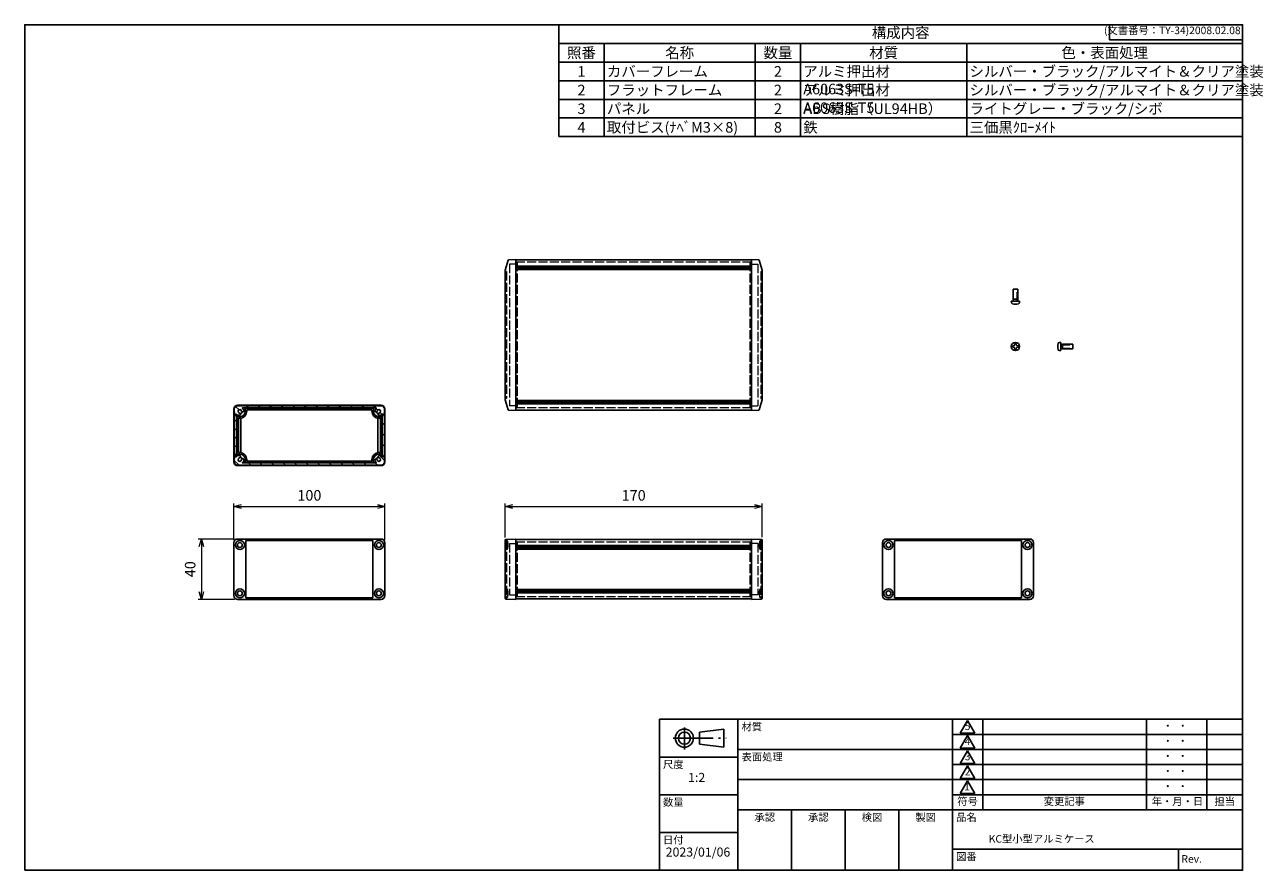
# Model space of a CAD drawing. Units: millimetres. Extents: x 0 to 820, y 0 to 560.
import ezdxf
from ezdxf.enums import TextEntityAlignment as Align

# ---------------------------------------------------------------- set-up
doc = ezdxf.new("R2010")
doc.units = ezdxf.units.MM
doc.header["$LTSCALE"] = 2
doc.linetypes.add('AM_ISO02W050x2', pattern=[3.75, 3, -0.75])
doc.linetypes.add('gen7a', pattern=[6.875, 4.75, -0.875, 0.375, -0.875])
doc.layers.add('7A', color=4, linetype='gen7a')
doc.layers.add('RAHM2', color=1, linetype='Continuous')
for name, color, linetype, lineweight in [('AM_5', 3, 'Continuous', 13), ('AM_8', 1, 'Continuous', 13), ('ｶﾊﾞｰﾌﾚｰﾑ', 7, 'Continuous', 25), ('ｶﾊﾞｰﾌﾚｰﾑ0', 7, 'AM_ISO02W050x2', 13), ('ﾊﾟﾈﾙ', 5, 'Continuous', 25), ('ﾊﾟﾈﾙ0', 5, 'AM_ISO02W050x2', 13), ('ﾊﾟﾈﾙﾌﾚｰﾑ', 2, 'Continuous', 25), ('ﾊﾟﾈﾙﾌﾚｰﾑ0', 2, 'AM_ISO02W050x2', 13), ('ﾋﾞｽ', 8, 'Continuous', 25), ('ﾋﾞｽ0', 8, 'AM_ISO02W050x2', 13)]:
    doc.layers.add(name, color=color, linetype=linetype, lineweight=lineweight)
doc.styles.add('ACISOTS', font='isocp.shx', dxfattribs={"height": 1, "bigfont": 'extfont.shx'})
doc.styles.get("Standard").update_dxf_attribs({"font": 'ISOCP.SHX', "bigfont": 'bigfont.shx'})
doc.dimstyles.new('AM_ISO$0', dxfattribs={"dimtxt": 3.5, "dimasz": 2.5, "dimexe": 1, "dimexo": 1, "dimgap": 1.5, "dimtad": 1, "dimdsep": 46, "dimtxsty": 'Standard', "dimblk": 'OPEN30', "dimcen": 0, "dimclrd": 256, "dimclre": 256, "dimclrt": 2, "dimadec": 0, "dimazin": 2, "dimtp": 0.1, "dimtm": 0.1, "dimtfac": 0.71, "dimtmove": 0, "dimatfit": 3, "dimldrblk": 'OPEN30', "dimfxl": 1, "dimlwd": -1, "dimlwe": -1, "dimarcsym": 0})

# ---------------------------------------------------------------- blocks, each defined once
blk = doc.blocks.new('TK-A3')
for p, q in [((359, 280), (359, 275)), ((359, 275), (403, 275))]:
    blk.add_line(p, q)
blk.add_lwpolyline([(0, 0), (403, 0), (403, 280), (0, 280)], close=True)
at = {"insert": (402.36, 276.11), "char_height": 2.5, "width": 43.0784, "attachment_point": 9}
blk.add_mtext('(文書番号：TY-34)2008.02.08', dxfattribs=at)
blk = doc.blocks.new('TK-TITLE')
for p, q in [((-193, 50), (-193, 0)), ((0, 50), (-193, 50)), ((-167, 50), (-167, 0)), ((-96, 50), (-96, 0)), ((0, 0), (0, 50)), ((-179.72, 45.75), (-171.72, 46.75)), ((-179.72, 41.75), (-179.72, 45.75)), ((-171.72, 46.75), (-171.72, 40.75)), ((-171.72, 40.75), (-179.72, 41.75)), ((-167, 37.5), (-193, 37.5)), ((-167, 40), (-96, 40)), ((-167, 30), (-96, 30)), ((-167, 25), (-193, 25)), ((-167, 20), (-96, 20)), ((-149.25, 20), (-149.25, 0)), ((-131.5, 20), (-131.5, 0)), ((-113.75, 20), (-113.75, 0)), ((-96, 20), (0, 20)), ((-167, 12.5), (-193, 12.5)), ((-96, 7), (0, 7)), ((-21.18, 0), (-21.18, 7)), ((-193, 0), (0, 0))]:
    blk.add_line(p, q)
for radius in [3, 2]:
    blk.add_circle((-184.72, 43.75), radius)
at = {"layer": '7A'}
for q in [(-184.72, 47.32), (-188.44, 43.75), (-170.94, 43.75), (-184.72, 40.04)]:
    blk.add_line((-184.72, 43.75), q, dxfattribs=at)
at = {"layer": 'RAHM2'}
for p, q in [((-91, 49.6), (-93.42, 45.4)), ((-88.58, 45.4), (-91, 49.6)), ((-86, 50), (-86, 20)), ((-31.82, 50), (-31.82, 20)), ((-11.82, 50), (-11.82, 20)), ((-93.42, 45.4), (-88.58, 45.4)), ((-96, 45), (0, 45)), ((-91, 44.6), (-93.42, 40.4)), ((-88.58, 40.4), (-91, 44.6)), ((-96, 40), (0, 40)), ((-93.42, 40.4), (-88.58, 40.4)), ((-91, 39.6), (-93.42, 35.4)), ((-88.58, 35.4), (-91, 39.6)), ((-96, 35), (0, 35)), ((-93.42, 35.4), (-88.58, 35.4)), ((-91, 34.6), (-93.42, 30.4)), ((-88.58, 30.4), (-91, 34.6)), ((-96, 30), (0, 30)), ((-93.42, 30.4), (-88.58, 30.4)), ((-91, 29.6), (-93.42, 25.4)), ((-88.58, 25.4), (-91, 29.6)), ((-96, 25), (0, 25)), ((-93.42, 25.4), (-88.58, 25.4))]:
    blk.add_line(p, q, dxfattribs=at)
for tag, p, height in [('GEN-TITLE-MAT1', (-148.96, 43.3), 3), ('GEN-TITLE-MAT2', (-148.96, 33.3), 3), ('GEN-TITLE-DES1', (-84.14, 12.83), 3.5), ('GEN-TITLE-DES2', (-84, 9.15), 2.5), ('GEN-TITLE-NR1', (-84, 2), 3), ('GEN-TITLE-NR2', (-8, 1.71), 2.5)]:
    blk.add_attdef(tag, p, '', height=height)
for tag, p in [('GEN-TITLE-SCA', (-177.82, 28.3)), ('GEN-TITLE-QTY', (-175.61, 15.8))]:
    blk.add_attdef(tag, text='', height=3).set_placement(p, align=Align.BOTTOM_RIGHT)
blk.add_attdef('GEN-TITLE-DAT', text='', height=3).set_placement((-180.22, 3.59), align=Align.BOTTOM_CENTER)
for s, p in [('5', (-91, 45.65)), ('4', (-91, 40.65)), ('3', (-91, 35.65)), ('2', (-91, 30.65)), ('1', (-91.19, 25.65))]:
    blk.add_text(s, height=2.5, dxfattribs=at).set_placement(p, align=Align.BOTTOM_CENTER)
at = {"layer": 'RAHM2', "char_height": 2.5}
for s, insert, width, attachment_point in [('材質', (-165.8, 48.8), 60, 1), ('・  ・   ', (-22.28, 47.5), 20, 5), ('・  ・   ', (-22.28, 42.5), 20, 5), ('表面処理', (-165.8, 38.8), 60, 1), ('・  ・   ', (-22.28, 37.5), 20, 5), ('尺度', (-191.8, 36.3), 20, 1), ('・  ・   ', (-22.28, 32.5), 20, 5), ('・  ・   ', (-22.28, 27.5), 20, 5), ('数量', (-191.8, 23.8), 20, 1), ('符号', (-91, 22.5), 10, 5), ('変更記事', (-59, 22.5), 45, 5), ('年・月・日', (-21.56, 22.5), 20, 5), ('担当', (-5.91, 22.5), 15, 5), ('承認', (-158.13, 18.8), 17, 2), ('承認', (-140.38, 18.8), 17, 2), ('検図', (-122.63, 18.8), 17, 2), ('製図', (-104.88, 18.8), 17, 2), ('品名', (-94.8, 18.8), 90, 1), ('日付', (-191.8, 11.3), 60, 1), ('図番', (-94.8, 5.8), 90, 1), ('Rev.', (-16.86, 3.43), 7.9365, 5)]:
    blk.add_mtext(s, dxfattribs=dict(at, insert=insert, width=width, attachment_point=attachment_point))
blk = doc.blocks.new('A$C6C5B5658')
at = {"layer": 'ﾋﾞｽ'}
for p, q in [((-1.8, -0.41), (-1.8, 0.41)), ((-1.8, 0.41), (-1.55, 0.41)), ((-0.41, 1.8), (0.41, 1.8)), ((-0.41, 1.55), (-0.41, 1.8)), ((0.41, 1.8), (0.41, 1.55)), ((1.55, 0.41), (1.8, 0.41)), ((1.8, 0.41), (1.8, -0.41)), ((-1.55, -0.41), (-1.8, -0.41)), ((-0.41, -1.8), (-0.41, -1.55)), ((0.41, -1.8), (-0.41, -1.8)), ((0.41, -1.55), (0.41, -1.8)), ((1.8, -0.41), (1.55, -0.41))]:
    blk.add_line(p, q, dxfattribs=at)
blk.add_circle((0, 0), 2.75, dxfattribs=at)
for centre, start, end in [((-1.55, 1.55), 270, 0), ((1.55, 1.55), 180, 270), ((-1.55, -1.55), 0, 90), ((1.55, -1.55), 90, 180)]:
    blk.add_arc(centre, 1.15, start, end, dxfattribs=at)
blk = doc.blocks.new('A$C57320C9D')
at = {"layer": 'ﾋﾞｽ'}
for p, q in [((-0.85, 2.68), (0, 2.75)), ((0, 2.75), (0, -2.75)), ((0.12, 1.23), (1.25, 1.5)), ((8, 1.5), (1.25, 1.5)), ((1.25, -1.5), (1.25, 1.5)), ((8, -1.5), (8, 1.5)), ((-0.85, -2.68), (0, -2.75)), ((0.12, -1.23), (1.25, -1.5)), ((1.25, -1.5), (8, -1.5))]:
    blk.add_line(p, q, dxfattribs=at)
for centre, radius, start, end in [((5, 0), 7, 163.74297, 196.25703), ((-0.76, 1.68), 1, 95, 163.74297), ((0.1, 1.33), 0.1, 180, 283.49573), ((-0.76, -1.68), 1, 196.25703, 265), ((0.1, -1.33), 0.1, 76.50427, 180)]:
    blk.add_arc(centre, radius, start, end, dxfattribs=at)
at = {"layer": 'ﾋﾞｽ0'}
for p, q in [((0, 1.2), (8, 1.2)), ((0, -1.2), (8, -1.2))]:
    blk.add_line(p, q, dxfattribs=at)
blk = doc.blocks.new('_Open30')
at = {"color": 0, "linetype": 'ByBlock', "lineweight": -2}
for p, q in [((-1, 0.27), (0, 0)), ((0, 0), (-1, -0.27)), ((0, 0), (-1, 0))]:
    blk.add_line(p, q, dxfattribs=at)
blk = doc.blocks.new('*D14')
at = {"layer": 'AM_5', "transparency": 16777216}
for p, q in [((138.87, 219.39), (114.87, 219.39)), ((116.87, 214.39), (116.87, 184.39)), ((138.87, 179.39), (114.87, 179.39))]:
    blk.add_line(p, q, dxfattribs=at)
at = {"layer": 'Defpoints', "color": 0, "transparency": 16777216}
for p in [(140.87, 219.39), (116.87, 179.39), (140.87, 179.39)]:
    blk.add_point(p, dxfattribs=at)
at = {"layer": 'AM_5', "transparency": 16777216, "xscale": 5, "yscale": 5, "zscale": 5}
for p, rotation in [((116.87, 219.39), 90), ((116.87, 179.39), 270)]:
    blk.add_blockref('_Open30', p, dxfattribs=dict(at, rotation=rotation))
at = {"layer": 'AM_5', "color": 2, "transparency": 16777216, "insert": (110.37, 199.39), "char_height": 7, "attachment_point": 5, "rotation": 90}
blk.add_mtext('40', dxfattribs=at)
blk = doc.blocks.new('*D15')
at = {"layer": 'AM_5', "transparency": 16777216}
for p, q in [((138.37, 218.89), (138.37, 242.89)), ((143.37, 240.89), (233.37, 240.89)), ((238.37, 218.89), (238.37, 242.89))]:
    blk.add_line(p, q, dxfattribs=at)
at = {"layer": 'Defpoints', "color": 0, "transparency": 16777216}
for p in [(238.37, 240.89), (138.37, 216.89), (238.37, 216.89)]:
    blk.add_point(p, dxfattribs=at)
at = {"layer": 'AM_5', "transparency": 16777216, "xscale": 5, "yscale": 5, "zscale": 5, "rotation": 180}
blk.add_blockref('_Open30', (138.37, 240.89), dxfattribs=at)
at = {"layer": 'AM_5', "transparency": 16777216, "xscale": 5, "yscale": 5, "zscale": 5}
blk.add_blockref('_Open30', (238.37, 240.89), dxfattribs=at)
at = {"layer": 'AM_5', "color": 2, "transparency": 16777216, "insert": (188.37, 247.39), "char_height": 7, "attachment_point": 5}
blk.add_mtext('100', dxfattribs=at)
blk = doc.blocks.new('*D16')
at = {"layer": 'AM_5', "transparency": 16777216}
for p, q in [((318, 220.39), (318, 242.89)), ((323, 240.89), (483, 240.89)), ((488, 220.67), (488, 242.89))]:
    blk.add_line(p, q, dxfattribs=at)
at = {"layer": 'Defpoints', "color": 0, "transparency": 16777216}
for p in [(488, 240.89), (318, 218.39), (488, 218.67)]:
    blk.add_point(p, dxfattribs=at)
at = {"layer": 'AM_5', "transparency": 16777216, "xscale": 5, "yscale": 5, "zscale": 5, "rotation": 180}
blk.add_blockref('_Open30', (318, 240.89), dxfattribs=at)
at = {"layer": 'AM_5', "transparency": 16777216, "xscale": 5, "yscale": 5, "zscale": 5}
blk.add_blockref('_Open30', (488, 240.89), dxfattribs=at)
at = {"layer": 'AM_5', "color": 2, "transparency": 16777216, "insert": (403, 247.39), "char_height": 7, "attachment_point": 5}
blk.add_mtext('170', dxfattribs=at)

msp = doc.modelspace()

# ---------------------------------------------------------------- hatches: boundary and pattern name
at = {"layer": 'AM_8'}
h = msp.add_hatch(dxfattribs=at)
h.set_pattern_fill('_U', color=256, scale=5.4, angle=135, style=0, pattern_type=0)
h.set_pattern_definition([(135, (149.9765, 167.0163), (-3.81838, -3.81838), [])])
edge = h.paths.add_edge_path()
edge.add_line((145.021, 307.432), (144.771, 307.682))
edge.add_line((144.771, 307.682), (144.521, 307.682))
edge.add_line((144.521, 307.682), (144.271, 307.432))
edge.add_line((144.271, 307.432), (144.021, 307.682))
edge.add_line((144.021, 307.682), (143.771, 307.682))
edge.add_line((143.771, 307.682), (143.521, 307.432))
edge.add_line((143.521, 307.432), (143.271, 307.682))
edge.add_line((143.271, 307.682), (143.021, 307.682))
edge.add_line((143.021, 307.682), (142.771, 307.432))
edge.add_line((142.771, 307.432), (142.521, 307.682))
edge.add_line((142.521, 307.682), (140.871, 307.682))
edge.add_arc((140.871, 305.482), 2.2, 90, 180)
edge.add_line((138.671, 305.482), (138.671, 303.832))
edge.add_line((138.671, 303.832), (138.921, 303.582))
edge.add_line((138.921, 303.582), (138.671, 303.332))
edge.add_line((138.671, 303.332), (138.671, 303.082))
edge.add_line((138.671, 303.082), (138.921, 302.832))
edge.add_line((138.921, 302.832), (138.671, 302.582))
edge.add_line((138.671, 302.582), (138.671, 302.332))
edge.add_line((138.671, 302.332), (138.921, 302.082))
edge.add_line((138.921, 302.082), (138.671, 301.832))
edge.add_line((138.671, 301.832), (138.671, 301.582))
edge.add_arc((138.921, 301.582), 0.25, 180, 270)
edge.add_line((138.921, 301.332), (139.071, 301.332))
edge.add_arc((139.071, 301.632), 0.3, 270, 360)
edge.add_line((139.371, 301.632), (139.371, 302.082))
edge.add_line((139.371, 302.082), (140.221, 302.082))
edge.add_line((140.221, 302.082), (140.221, 301.632))
edge.add_arc((140.521, 301.632), 0.3, 180, 270)
edge.add_line((140.521, 301.332), (142.303, 301.332))
edge.add_arc((142.303, 301.632), 0.3, 270, 299.008861)
edge.add_arc((142.064, 302.063), 0.793, 299.008861, 439.66368)
edge.add_arc((142.371, 303.982), 1.15, 8.206703, 261.758444, ccw=False)
edge.add_arc((144.252, 304.253), 0.75, 188.206703, 368.206703)
edge.add_arc((142.371, 303.982), 2.65, 8.206703, 49.785829)
edge.add_arc((144.147, 306.082), 0.1, 90, 229.785829, ccw=False)
edge.add_line((144.147, 306.182), (232.596, 306.182))
edge.add_arc((232.596, 306.082), 0.1, -49.785829, 90, ccw=False)
edge.add_arc((234.371, 303.982), 2.65, 130.214171, 171.793297)
edge.add_arc((232.491, 304.253), 0.75, 171.793297, 351.793297)
edge.add_arc((234.371, 303.982), 1.15, -81.758444, 171.793297, ccw=False)
edge.add_arc((234.678, 302.063), 0.793, 100.33632, 240.991139)
edge.add_arc((234.439, 301.632), 0.3, 240.991139, 270)
edge.add_line((234.439, 301.332), (236.221, 301.332))
edge.add_arc((236.221, 301.632), 0.3, 270, 360)
edge.add_line((236.521, 301.632), (236.521, 302.082))
edge.add_line((236.521, 302.082), (237.371, 302.082))
edge.add_line((237.371, 302.082), (237.371, 301.632))
edge.add_arc((237.671, 301.632), 0.3, 180, 270)
edge.add_line((237.671, 301.332), (237.821, 301.332))
edge.add_arc((237.821, 301.582), 0.25, 270, 360)
edge.add_line((238.071, 301.582), (238.071, 301.832))
edge.add_line((238.071, 301.832), (237.821, 302.082))
edge.add_line((237.821, 302.082), (238.071, 302.332))
edge.add_line((238.071, 302.332), (238.071, 302.582))
edge.add_line((238.071, 302.582), (237.821, 302.832))
edge.add_line((237.821, 302.832), (238.071, 303.082))
edge.add_line((238.071, 303.082), (238.071, 303.332))
edge.add_line((238.071, 303.332), (237.821, 303.582))
edge.add_line((237.821, 303.582), (238.071, 303.832))
edge.add_line((238.071, 303.832), (238.071, 305.482))
edge.add_arc((235.871, 305.482), 2.2, 360, 450)
edge.add_line((235.871, 307.682), (234.221, 307.682))
edge.add_line((234.221, 307.682), (233.971, 307.432))
edge.add_line((233.971, 307.432), (233.721, 307.682))
edge.add_line((233.721, 307.682), (233.471, 307.682))
edge.add_line((233.471, 307.682), (233.221, 307.432))
edge.add_line((233.221, 307.432), (232.971, 307.682))
edge.add_line((232.971, 307.682), (232.721, 307.682))
edge.add_line((232.721, 307.682), (232.471, 307.432))
edge.add_line((232.471, 307.432), (232.221, 307.682))
edge.add_line((232.221, 307.682), (231.971, 307.682))
edge.add_line((231.971, 307.682), (231.721, 307.432))
edge.add_line((231.721, 307.432), (231.471, 307.682))
edge.add_line((231.471, 307.682), (145.271, 307.682))
edge.add_line((145.271, 307.682), (145.021, 307.432))
h = msp.add_hatch(dxfattribs=at)
h.set_pattern_fill('_U', color=256, scale=4, angle=45, style=0, pattern_type=0)
h.set_pattern_definition([(45, (0, 0), (-2.828427, 2.828427), [])])
edge = h.paths.add_edge_path()
edge.add_line((138.921, 274.682), (139.421, 274.682))
edge.add_line((139.421, 274.682), (139.421, 274.232))
edge.add_arc((139.721, 274.232), 0.3, 180, 270)
edge.add_line((139.721, 273.932), (139.871, 273.932))
edge.add_arc((139.871, 274.232), 0.3, 270, 360)
edge.add_line((140.171, 274.232), (140.171, 301.732))
edge.add_arc((139.871, 301.732), 0.3, 360, 450)
edge.add_line((139.871, 302.032), (139.721, 302.032))
edge.add_arc((139.721, 301.732), 0.3, 90, 180)
edge.add_line((139.421, 301.732), (139.421, 301.282))
edge.add_line((139.421, 301.282), (138.921, 301.282))
edge.add_arc((138.921, 301.032), 0.25, 90, 180)
edge.add_line((138.671, 301.032), (138.671, 274.932))
edge.add_arc((138.921, 274.932), 0.25, 180, 270)
h = msp.add_hatch(dxfattribs=at)
h.set_pattern_fill('_U', color=256, scale=5, angle=45, style=0, pattern_type=0)
h.set_pattern_definition([(45, (143.6497, 152.339), (-3.53553, 3.53553), [])])
edge = h.paths.add_edge_path()
edge.add_line((237.821, 301.282), (237.321, 301.282))
edge.add_line((237.321, 301.282), (237.321, 301.732))
edge.add_arc((237.021, 301.732), 0.3, 0, 90)
edge.add_line((237.021, 302.032), (236.871, 302.032))
edge.add_arc((236.871, 301.732), 0.3, 90, 180)
edge.add_line((236.571, 301.732), (236.571, 274.232))
edge.add_arc((236.871, 274.232), 0.3, 180, 270)
edge.add_line((236.871, 273.932), (237.021, 273.932))
edge.add_arc((237.021, 274.232), 0.3, 270, 360)
edge.add_line((237.321, 274.232), (237.321, 274.682))
edge.add_line((237.321, 274.682), (237.821, 274.682))
edge.add_arc((237.821, 274.932), 0.25, 270, 360)
edge.add_line((238.071, 274.932), (238.071, 301.032))
edge.add_arc((237.821, 301.032), 0.25, 360, 450)
h = msp.add_hatch(dxfattribs=at)
h.set_pattern_fill('_U', color=256, scale=5.4, angle=135, style=0, pattern_type=0)
h.set_pattern_definition([(135, (112.0957, 145.3024), (-3.81838, -3.81838), [])])
edge = h.paths.add_edge_path()
edge.add_arc((142.371, 271.982), 2.65, 310.214171, 351.793297)
edge.add_arc((144.252, 271.711), 0.75, 351.793297, 531.793297)
edge.add_arc((142.371, 271.982), 1.15, 98.241556, 351.793297, ccw=False)
edge.add_arc((142.064, 273.9), 0.793, 280.33632, 420.991139)
edge.add_arc((142.303, 274.332), 0.3, 60.991139, 90)
edge.add_line((142.303, 274.632), (140.521, 274.632))
edge.add_arc((140.521, 274.332), 0.3, 90, 180)
edge.add_line((140.221, 274.332), (140.221, 273.882))
edge.add_line((140.221, 273.882), (139.371, 273.882))
edge.add_line((139.371, 273.882), (139.371, 274.332))
edge.add_arc((139.071, 274.332), 0.3, 360, 450)
edge.add_line((139.071, 274.632), (138.921, 274.632))
edge.add_arc((138.921, 274.382), 0.25, 90, 180)
edge.add_line((138.671, 274.382), (138.671, 274.132))
edge.add_line((138.671, 274.132), (138.921, 273.882))
edge.add_line((138.921, 273.882), (138.671, 273.632))
edge.add_line((138.671, 273.632), (138.671, 273.382))
edge.add_line((138.671, 273.382), (138.921, 273.132))
edge.add_line((138.921, 273.132), (138.671, 272.882))
edge.add_line((138.671, 272.882), (138.671, 272.632))
edge.add_line((138.671, 272.632), (138.921, 272.382))
edge.add_line((138.921, 272.382), (138.671, 272.132))
edge.add_line((138.671, 272.132), (138.671, 270.482))
edge.add_arc((140.871, 270.482), 2.2, 180, 270)
edge.add_line((140.871, 268.282), (142.521, 268.282))
edge.add_line((142.521, 268.282), (142.771, 268.532))
edge.add_line((142.771, 268.532), (143.021, 268.282))
edge.add_line((143.021, 268.282), (143.271, 268.282))
edge.add_line((143.271, 268.282), (143.521, 268.532))
edge.add_line((143.521, 268.532), (143.771, 268.282))
edge.add_line((143.771, 268.282), (144.021, 268.282))
edge.add_line((144.021, 268.282), (144.271, 268.532))
edge.add_line((144.271, 268.532), (144.521, 268.282))
edge.add_line((144.521, 268.282), (144.771, 268.282))
edge.add_line((144.771, 268.282), (145.021, 268.532))
edge.add_line((145.021, 268.532), (145.271, 268.282))
edge.add_line((145.271, 268.282), (231.471, 268.282))
edge.add_line((231.471, 268.282), (231.721, 268.532))
edge.add_line((231.721, 268.532), (231.971, 268.282))
edge.add_line((231.971, 268.282), (232.221, 268.282))
edge.add_line((232.221, 268.282), (232.471, 268.532))
edge.add_line((232.471, 268.532), (232.721, 268.282))
edge.add_line((232.721, 268.282), (232.971, 268.282))
edge.add_line((232.971, 268.282), (233.221, 268.532))
edge.add_line((233.221, 268.532), (233.471, 268.282))
edge.add_line((233.471, 268.282), (233.721, 268.282))
edge.add_line((233.721, 268.282), (233.971, 268.532))
edge.add_line((233.971, 268.532), (234.221, 268.282))
edge.add_line((234.221, 268.282), (235.871, 268.282))
edge.add_arc((235.871, 270.482), 2.2, 270, 360)
edge.add_line((238.071, 270.482), (238.071, 272.132))
edge.add_line((238.071, 272.132), (237.821, 272.382))
edge.add_line((237.821, 272.382), (238.071, 272.632))
edge.add_line((238.071, 272.632), (238.071, 272.882))
edge.add_line((238.071, 272.882), (237.821, 273.132))
edge.add_line((237.821, 273.132), (238.071, 273.382))
edge.add_line((238.071, 273.382), (238.071, 273.632))
edge.add_line((238.071, 273.632), (237.821, 273.882))
edge.add_line((237.821, 273.882), (238.071, 274.132))
edge.add_line((238.071, 274.132), (238.071, 274.382))
edge.add_arc((237.821, 274.382), 0.25, 360, 450)
edge.add_line((237.821, 274.632), (237.671, 274.632))
edge.add_arc((237.671, 274.332), 0.3, 90, 180)
edge.add_line((237.371, 274.332), (237.371, 273.882))
edge.add_line((237.371, 273.882), (236.521, 273.882))
edge.add_line((236.521, 273.882), (236.521, 274.332))
edge.add_arc((236.221, 274.332), 0.3, 360, 450)
edge.add_line((236.221, 274.632), (234.439, 274.632))
edge.add_arc((234.439, 274.332), 0.3, 90, 119.008861)
edge.add_arc((234.678, 273.9), 0.793, 119.008861, 259.66368)
edge.add_arc((234.371, 271.982), 1.15, -171.793297, 81.758444, ccw=False)
edge.add_arc((232.491, 271.711), 0.75, 8.206703, 188.206703)
edge.add_arc((234.371, 271.982), 2.65, 188.206703, 229.785829)
edge.add_arc((232.596, 269.882), 0.1, -90, 49.785829, ccw=False)
edge.add_line((232.596, 269.782), (144.147, 269.782))
edge.add_arc((144.147, 269.882), 0.1, 130.214171, 270, ccw=False)

# ---------------------------------------------------------------- linework, layer by layer
at = {"color": 7}
for p, q in [((353.457, 485.9), (353.457, 560)), ((353.457, 560), (806, 560)), ((806, 560), (806, 485.9)), ((806, 485.9), (353.457, 485.9))]:
    msp.add_line(p, q, dxfattribs=at)
at = {"color": 1}
for p, q in [((353.457, 547.65), (806, 547.65)), ((383.457, 547.65), (383.457, 535.3)), ((483.457, 547.65), (483.457, 535.3)), ((513.457, 547.65), (513.457, 535.3)), ((623.457, 547.65), (623.457, 535.3)), ((353.457, 535.3), (806, 535.3)), ((383.457, 535.3), (383.457, 522.95)), ((483.457, 535.3), (483.457, 522.95)), ((513.457, 535.3), (513.457, 522.95)), ((623.457, 535.3), (623.457, 522.95)), ((353.457, 522.95), (806, 522.95)), ((383.457, 522.95), (383.457, 510.6)), ((483.457, 522.95), (483.457, 510.6)), ((513.457, 522.95), (513.457, 510.6)), ((623.457, 522.95), (623.457, 510.6)), ((353.457, 510.6), (806, 510.6)), ((383.457, 510.6), (383.457, 498.25)), ((483.457, 510.6), (483.457, 498.25)), ((513.457, 510.6), (513.457, 498.25)), ((623.457, 510.6), (623.457, 498.25)), ((353.457, 498.25), (806, 498.25)), ((383.457, 498.25), (383.457, 485.9)), ((483.457, 498.25), (483.457, 485.9)), ((513.457, 498.25), (513.457, 485.9)), ((623.457, 498.25), (623.457, 485.9))]:
    msp.add_line(p, q, dxfattribs=at)
at = {"layer": 'ｶﾊﾞｰﾌﾚｰﾑ'}
for p, q in [((325, 304.812), (325, 404.212)), ((325, 404.212), (481, 404.212)), ((481, 304.812), (481, 404.212)), ((325, 400.112), (481, 400.112)), ((325, 399.362), (481, 399.362)), ((325, 398.612), (481, 398.612)), ((325, 397.862), (481, 397.862)), ((138.671, 305.482), (138.671, 303.832)), ((138.921, 303.582), (138.671, 303.832)), ((138.921, 303.582), (138.671, 303.332)), ((138.671, 303.332), (138.671, 303.082)), ((138.671, 303.082), (138.671, 303.332)), ((138.671, 303.082), (138.671, 303.332)), ((138.671, 303.082), (138.671, 303.332)), ((140.871, 307.682), (142.521, 307.682)), ((142.771, 307.432), (142.521, 307.682)), ((142.771, 307.432), (143.021, 307.682)), ((143.271, 307.682), (143.021, 307.682)), ((143.271, 307.682), (143.021, 307.682)), ((143.271, 307.682), (143.021, 307.682)), ((143.021, 307.682), (143.271, 307.682)), ((143.521, 307.432), (143.271, 307.682)), ((143.521, 307.432), (143.771, 307.682)), ((144.021, 307.682), (143.771, 307.682)), ((144.021, 307.682), (143.771, 307.682)), ((144.021, 307.682), (143.771, 307.682)), ((143.771, 307.682), (144.021, 307.682)), ((144.271, 307.432), (144.021, 307.682)), ((232.596, 306.182), (144.147, 306.182)), ((144.271, 307.432), (144.521, 307.682)), ((144.521, 307.682), (144.771, 307.682)), ((145.021, 307.432), (144.771, 307.682)), ((145.021, 307.432), (145.271, 307.682)), ((231.471, 307.682), (145.271, 307.682)), ((231.721, 307.432), (231.471, 307.682)), ((231.721, 307.432), (231.971, 307.682)), ((232.221, 307.682), (231.971, 307.682)), ((232.471, 307.432), (232.221, 307.682)), ((232.471, 307.432), (232.721, 307.682)), ((232.721, 307.682), (232.971, 307.682)), ((232.721, 307.682), (232.971, 307.682)), ((232.721, 307.682), (232.971, 307.682)), ((232.971, 307.682), (232.721, 307.682)), ((233.221, 307.432), (232.971, 307.682)), ((233.221, 307.432), (233.471, 307.682)), ((233.471, 307.682), (233.721, 307.682)), ((233.471, 307.682), (233.721, 307.682)), ((233.471, 307.682), (233.721, 307.682)), ((233.721, 307.682), (233.471, 307.682)), ((233.971, 307.432), (233.721, 307.682)), ((233.971, 307.432), (234.221, 307.682)), ((235.871, 307.682), (234.221, 307.682)), ((237.821, 303.582), (238.071, 303.832)), ((237.821, 303.582), (238.071, 303.332)), ((238.071, 305.482), (238.071, 303.832)), ((238.071, 303.332), (238.071, 303.082)), ((238.071, 303.082), (238.071, 303.332)), ((238.071, 303.082), (238.071, 303.332)), ((238.071, 303.082), (238.071, 303.332)), ((325, 311.162), (481, 311.162)), ((325, 310.412), (481, 310.412)), ((325, 309.662), (481, 309.662)), ((325, 308.912), (481, 308.912)), ((325, 304.812), (481, 304.812)), ((138.921, 302.832), (138.671, 303.082)), ((138.921, 302.832), (138.671, 302.582)), ((138.671, 302.582), (138.671, 302.332)), ((138.671, 302.332), (138.671, 302.582)), ((138.671, 302.332), (138.671, 302.582)), ((138.671, 302.332), (138.671, 302.582)), ((138.921, 302.082), (138.671, 302.332)), ((138.921, 302.082), (138.671, 301.832)), ((138.671, 301.832), (138.671, 301.582)), ((139.071, 301.332), (138.921, 301.332)), ((139.371, 302.082), (139.371, 301.632)), ((140.221, 302.082), (139.371, 302.082)), ((140.221, 301.632), (140.221, 302.082)), ((142.303, 301.332), (140.521, 301.332)), ((234.439, 301.332), (236.221, 301.332)), ((236.521, 301.632), (236.521, 302.082)), ((236.521, 302.082), (237.371, 302.082)), ((237.371, 302.082), (237.371, 301.632)), ((237.671, 301.332), (237.821, 301.332)), ((237.821, 302.832), (238.071, 303.082)), ((237.821, 302.832), (238.071, 302.582)), ((237.821, 302.082), (238.071, 302.332)), ((237.821, 302.082), (238.071, 301.832)), ((238.071, 302.582), (238.071, 302.332)), ((238.071, 302.332), (238.071, 302.582)), ((238.071, 302.332), (238.071, 302.582)), ((238.071, 302.332), (238.071, 302.582)), ((238.071, 301.832), (238.071, 301.582)), ((138.671, 274.132), (138.671, 274.382)), ((138.921, 273.882), (138.671, 274.132)), ((138.921, 273.882), (138.671, 273.632)), ((138.671, 273.382), (138.671, 273.632)), ((138.671, 273.632), (138.671, 273.382)), ((138.671, 273.632), (138.671, 273.382)), ((138.671, 273.632), (138.671, 273.382)), ((138.921, 273.132), (138.671, 273.382)), ((138.921, 273.132), (138.671, 272.882)), ((138.671, 272.632), (138.671, 272.882)), ((138.671, 272.882), (138.671, 272.632)), ((138.671, 272.882), (138.671, 272.632)), ((138.671, 272.882), (138.671, 272.632)), ((138.921, 272.382), (138.671, 272.632)), ((138.921, 272.382), (138.671, 272.132)), ((138.671, 270.482), (138.671, 272.132)), ((139.071, 274.632), (138.921, 274.632)), ((139.371, 273.882), (139.371, 274.332)), ((140.221, 273.882), (139.371, 273.882)), ((140.221, 274.332), (140.221, 273.882)), ((142.303, 274.632), (140.521, 274.632)), ((234.439, 274.632), (236.221, 274.632)), ((236.521, 274.332), (236.521, 273.882)), ((236.521, 273.882), (237.371, 273.882)), ((237.371, 273.882), (237.371, 274.332)), ((237.671, 274.632), (237.821, 274.632)), ((237.821, 273.882), (238.071, 274.132)), ((237.821, 273.882), (238.071, 273.632)), ((237.821, 273.132), (238.071, 273.382)), ((237.821, 273.132), (238.071, 272.882)), ((237.821, 272.382), (238.071, 272.632)), ((237.821, 272.382), (238.071, 272.132)), ((238.071, 274.132), (238.071, 274.382)), ((238.071, 273.382), (238.071, 273.632)), ((238.071, 273.632), (238.071, 273.382)), ((238.071, 273.632), (238.071, 273.382)), ((238.071, 273.632), (238.071, 273.382)), ((238.071, 272.632), (238.071, 272.882)), ((238.071, 272.882), (238.071, 272.632)), ((238.071, 272.882), (238.071, 272.632)), ((238.071, 272.882), (238.071, 272.632)), ((238.071, 270.482), (238.071, 272.132)), ((140.871, 268.282), (142.521, 268.282)), ((142.771, 268.532), (142.521, 268.282)), ((142.771, 268.532), (143.021, 268.282)), ((143.271, 268.282), (143.021, 268.282)), ((143.271, 268.282), (143.021, 268.282)), ((143.271, 268.282), (143.021, 268.282)), ((143.021, 268.282), (143.271, 268.282)), ((143.521, 268.532), (143.271, 268.282)), ((143.521, 268.532), (143.771, 268.282)), ((144.021, 268.282), (143.771, 268.282)), ((144.021, 268.282), (143.771, 268.282)), ((144.021, 268.282), (143.771, 268.282)), ((143.771, 268.282), (144.021, 268.282)), ((144.271, 268.532), (144.021, 268.282)), ((232.596, 269.782), (144.147, 269.782)), ((144.271, 268.532), (144.521, 268.282)), ((144.521, 268.282), (144.771, 268.282)), ((145.021, 268.532), (144.771, 268.282)), ((145.021, 268.532), (145.271, 268.282)), ((231.471, 268.282), (145.271, 268.282)), ((231.721, 268.532), (231.471, 268.282)), ((231.721, 268.532), (231.971, 268.282)), ((232.221, 268.282), (231.971, 268.282)), ((232.471, 268.532), (232.221, 268.282)), ((232.471, 268.532), (232.721, 268.282)), ((232.721, 268.282), (232.971, 268.282)), ((232.721, 268.282), (232.971, 268.282)), ((232.721, 268.282), (232.971, 268.282)), ((232.971, 268.282), (232.721, 268.282)), ((233.221, 268.532), (232.971, 268.282)), ((233.221, 268.532), (233.471, 268.282)), ((233.471, 268.282), (233.721, 268.282)), ((233.471, 268.282), (233.721, 268.282)), ((233.471, 268.282), (233.721, 268.282)), ((233.721, 268.282), (233.471, 268.282)), ((233.971, 268.532), (233.721, 268.282)), ((233.971, 268.532), (234.221, 268.282)), ((235.871, 268.282), (234.221, 268.282)), ((325, 212.743), (325, 219.093)), ((481, 219.093), (325, 219.093)), ((481, 214.993), (325, 214.993)), ((481, 214.243), (325, 214.243)), ((481, 213.493), (325, 213.493)), ((481, 212.743), (481, 219.093)), ((325, 212.743), (481, 212.743)), ((481, 186.043), (325, 186.043)), ((325, 179.693), (325, 186.043)), ((325, 185.293), (481, 185.293)), ((325, 184.543), (481, 184.543)), ((325, 183.793), (481, 183.793)), ((481, 179.693), (481, 186.043)), ((325, 179.693), (481, 179.693))]:
    msp.add_line(p, q, dxfattribs=at)
for centre, radius, start, end in [((140.871, 305.482), 2.2, 90, 180), ((142.371, 303.982), 1.15, 8.206703, 261.758444), ((144.252, 304.253), 0.75, 188.206703, 8.206703), ((144.147, 306.082), 0.1, 90, 229.785829), ((142.371, 303.982), 2.65, 8.206703, 49.785829), ((232.491, 304.253), 0.75, 171.793297, 351.793297), ((234.371, 303.982), 2.65, 130.214171, 171.793297), ((232.596, 306.082), 0.1, 310.214171, 90), ((234.371, 303.982), 1.15, 278.241556, 171.793297), ((235.871, 305.482), 2.2, 0, 90), ((138.921, 301.582), 0.25, 180, 270), ((139.071, 301.632), 0.3, 270, 0), ((140.521, 301.632), 0.3, 180, 270), ((142.064, 302.063), 0.793, 299.008861, 79.66368), ((142.303, 301.632), 0.3, 270, 299.008861), ((234.678, 302.063), 0.793, 100.33632, 240.991139), ((234.439, 301.632), 0.3, 240.991139, 270), ((236.221, 301.632), 0.3, 270, 0), ((237.671, 301.632), 0.3, 180, 270), ((237.821, 301.582), 0.25, 270, 0), ((138.921, 274.382), 0.25, 90, 180), ((139.071, 274.332), 0.3, 360, 90), ((140.521, 274.332), 0.3, 90, 180), ((142.371, 271.982), 1.15, 98.241556, 351.793297), ((142.064, 273.9), 0.793, 280.33632, 60.991139), ((142.303, 274.332), 0.3, 60.991139, 90), ((144.252, 271.711), 0.75, 351.793297, 171.793297), ((142.371, 271.982), 2.65, 310.214171, 351.793297), ((232.491, 271.711), 0.75, 8.206703, 188.206703), ((234.371, 271.982), 2.65, 188.206703, 229.785829), ((234.371, 271.982), 1.15, 188.206703, 81.758444), ((234.678, 273.9), 0.793, 119.008861, 259.66368), ((234.439, 274.332), 0.3, 90, 119.008861), ((236.221, 274.332), 0.3, 360, 90), ((237.671, 274.332), 0.3, 90, 180), ((237.821, 274.382), 0.25, 0, 90), ((140.871, 270.482), 2.2, 180, 270), ((144.147, 269.882), 0.1, 130.214171, 270), ((232.596, 269.882), 0.1, 270, 49.785829), ((235.871, 270.482), 2.2, 270, 0)]:
    msp.add_arc(centre, radius, start, end, dxfattribs=at)
at = {"layer": 'ｶﾊﾞｰﾌﾚｰﾑ0'}
for p, q in [((325, 217.593), (481, 217.593)), ((481, 181.193), (325, 181.193))]:
    msp.add_line(p, q, dxfattribs=at)
at = {"layer": 'ﾊﾟﾈﾙ'}
for p, q in [((319.898, 403.991), (318, 397.512)), ((320.361, 404.35), (325, 404.512)), ((325, 304.512), (325, 404.512)), ((481, 304.512), (481, 404.512)), ((485.639, 404.35), (481, 404.512)), ((486.102, 403.991), (488, 397.512)), ((318, 311.512), (318, 397.512)), ((488, 311.512), (488, 397.512)), ((319.898, 305.033), (318, 311.512)), ((486.102, 305.033), (488, 311.512)), ((138.371, 305.482), (138.371, 270.482)), ((235.871, 307.982), (140.871, 307.982)), ((145.971, 303.982), (145.971, 305.682)), ((230.471, 305.982), (146.271, 305.982)), ((229.771, 304.982), (146.971, 304.982)), ((146.971, 303.982), (146.971, 304.982)), ((229.771, 303.982), (229.771, 304.982)), ((230.771, 303.982), (230.771, 305.682)), ((238.371, 305.482), (238.371, 270.482)), ((320.361, 304.674), (325, 304.512)), ((485.639, 304.674), (481, 304.512)), ((140.371, 300.082), (140.371, 275.882)), ((142.371, 300.382), (140.671, 300.382)), ((142.371, 299.382), (141.371, 299.382)), ((141.371, 299.382), (141.371, 276.582)), ((143.099, 299.44), (143.099, 276.524)), ((233.644, 299.44), (233.644, 276.524)), ((234.371, 300.382), (236.071, 300.382)), ((234.371, 299.382), (235.371, 299.382)), ((235.371, 299.382), (235.371, 276.582)), ((236.371, 300.082), (236.371, 275.882)), ((142.371, 275.582), (140.671, 275.582)), ((142.371, 276.582), (141.371, 276.582)), ((145.971, 271.982), (145.971, 270.282)), ((146.971, 271.982), (146.971, 270.982)), ((229.771, 270.982), (146.971, 270.982)), ((229.771, 271.982), (229.771, 270.982)), ((230.771, 271.982), (230.771, 270.282)), ((234.371, 276.582), (235.371, 276.582)), ((234.371, 275.582), (236.071, 275.582)), ((235.871, 267.982), (140.871, 267.982)), ((230.471, 269.982), (146.271, 269.982)), ((138.371, 181.893), (138.371, 216.893)), ((235.871, 219.393), (140.871, 219.393)), ((230.371, 218.393), (146.371, 218.393)), ((146.371, 180.393), (146.371, 218.393)), ((230.371, 180.393), (230.371, 218.393)), ((238.371, 181.893), (238.371, 216.893)), ((318, 218.666), (318, 180.12)), ((318.483, 219.166), (325, 219.393)), ((325, 219.393), (325, 179.393)), ((487.517, 219.166), (481, 219.393)), ((481, 219.393), (481, 179.393)), ((488, 218.666), (488, 180.12)), ((567.629, 181.893), (567.629, 216.893)), ((570.129, 219.393), (665.129, 219.393)), ((575.629, 218.393), (659.629, 218.393)), ((575.629, 180.393), (575.629, 218.393)), ((659.629, 180.393), (659.629, 218.393)), ((667.629, 181.893), (667.629, 216.893)), ((230.371, 180.393), (146.371, 180.393)), ((575.629, 180.393), (659.629, 180.393)), ((235.871, 179.393), (140.871, 179.393)), ((318.483, 179.621), (325, 179.393)), ((487.517, 179.621), (481, 179.393)), ((570.129, 179.393), (665.129, 179.393))]:
    msp.add_line(p, q, dxfattribs=at)
for centre, radius in [((142.371, 215.393), 3), ((142.371, 215.393), 1.6), ((234.371, 215.393), 3), ((234.371, 215.393), 1.6), ((571.629, 215.393), 3), ((571.629, 215.393), 1.6), ((663.629, 215.393), 3), ((663.629, 215.393), 1.6), ((142.371, 183.393), 3), ((142.371, 183.393), 1.6), ((234.371, 183.393), 3), ((234.371, 183.393), 1.6), ((571.629, 183.393), 3), ((571.629, 183.393), 1.6), ((663.629, 183.393), 3), ((663.629, 183.393), 1.6)]:
    msp.add_circle(centre, radius, dxfattribs=at)
for centre, radius, start, end in [((320.378, 403.851), 0.5, 92, 163.668187), ((485.622, 403.851), 0.5, 16.331813, 88), ((140.871, 305.482), 2.5, 90, 180), ((142.371, 303.982), 4.6, 270, 0), ((142.371, 303.982), 3.6, 270, 0), ((142.371, 303.982), 1.6, 284.311047, 345.469331), ((146.271, 305.682), 0.3, 90, 180), ((234.371, 303.982), 4.6, 180, 270), ((230.471, 305.682), 0.3, 0, 90), ((234.371, 303.982), 3.6, 180, 270), ((234.371, 303.982), 1.6, 194.530669, 255.688953), ((235.871, 305.482), 2.5, 0, 90), ((320.378, 305.174), 0.5, 196.331813, 268), ((485.622, 305.174), 0.5, 272, 343.668187), ((140.671, 300.082), 0.3, 90, 180), ((236.071, 300.082), 0.3, 0, 90), ((140.671, 275.882), 0.3, 180, 270), ((142.371, 271.982), 4.6, 0, 90), ((142.371, 271.982), 3.6, 0, 90), ((142.371, 271.982), 1.6, 14.530669, 75.688953), ((234.371, 271.982), 4.6, 90, 180), ((234.371, 271.982), 3.6, 90, 180), ((234.371, 271.982), 1.6, 104.311047, 165.469331), ((236.071, 275.882), 0.3, 270, 360), ((140.871, 270.482), 2.5, 180, 270), ((146.271, 270.282), 0.3, 180, 270), ((230.471, 270.282), 0.3, 270, 0), ((235.871, 270.482), 2.5, 270, 0), ((140.871, 216.893), 2.5, 90, 180), ((235.871, 216.893), 2.5, 0, 90), ((318.5, 218.666), 0.5, 92, 180), ((487.5, 218.666), 0.5, 360, 88), ((570.129, 216.893), 2.5, 90, 180), ((665.129, 216.893), 2.5, 360, 90), ((140.871, 181.893), 2.5, 180, 270), ((235.871, 181.893), 2.5, 270, 0), ((570.129, 181.893), 2.5, 180, 270), ((665.129, 181.893), 2.5, 270, 360), ((318.5, 180.12), 0.5, 180, 268), ((487.5, 180.12), 0.5, 272, 0)]:
    msp.add_arc(centre, radius, start, end, dxfattribs=at)
at = {"layer": 'ﾊﾟﾈﾙ', "extrusion": (0, 0, -1)}
for centre, major_axis in [((318.879, 215.393), (0, 3)), ((487.121, 183.393), (0, -3))]:
    msp.add_ellipse(centre, major_axis=major_axis, ratio=0.2930233, dxfattribs=at)
at = {"layer": 'ﾊﾟﾈﾙ'}
for centre, major_axis in [((487.121, 215.393), (0, 3)), ((318.879, 183.393), (0, -3))]:
    msp.add_ellipse(centre, major_axis=major_axis, ratio=0.2930233, dxfattribs=at)
at = {"layer": 'ﾊﾟﾈﾙ0'}
for p, q in [((325, 402.512), (325.7, 402.512)), ((326, 306.812), (326, 402.212)), ((480, 306.812), (480, 402.212)), ((481, 402.512), (480.3, 402.512)), ((318.75, 396.512), (318, 396.512)), ((318.75, 396.512), (318.75, 312.512)), ((320.75, 401.512), (320.75, 307.512)), ((325.7, 401.512), (320.75, 401.512)), ((480.3, 401.512), (485.25, 401.512)), ((485.25, 401.512), (485.25, 307.512)), ((487.25, 396.512), (488, 396.512)), ((487.25, 396.512), (487.25, 312.512)), ((318.75, 312.512), (318, 312.512)), ((487.25, 312.512), (488, 312.512)), ((325.7, 307.512), (320.75, 307.512)), ((325, 306.512), (325.7, 306.512)), ((480.3, 307.512), (485.25, 307.512)), ((481, 306.512), (480.3, 306.512)), ((318, 218.393), (318.75, 218.393)), ((318.75, 218.393), (318.75, 180.393)), ((320.75, 216.393), (325.7, 216.393)), ((320.75, 216.393), (320.75, 182.393)), ((325, 217.393), (325.7, 217.393)), ((326, 181.693), (326, 217.093)), ((480, 181.693), (480, 217.093)), ((481, 217.393), (480.3, 217.393)), ((485.25, 216.393), (480.3, 216.393)), ((485.25, 216.393), (485.25, 182.393)), ((488, 218.393), (487.25, 218.393)), ((487.25, 218.393), (487.25, 180.393)), ((318, 180.393), (318.75, 180.393)), ((320.75, 182.393), (325.7, 182.393)), ((325, 181.393), (325.7, 181.393)), ((485.25, 182.393), (480.3, 182.393)), ((481, 181.393), (480.3, 181.393)), ((488, 180.393), (487.25, 180.393))]:
    msp.add_line(p, q, dxfattribs=at)
for centre, start, end in [((325.7, 402.212), 0, 90), ((325.7, 401.812), 270, 0), ((480.3, 402.212), 90, 180), ((480.3, 401.812), 180, 270), ((325.7, 307.212), 360, 90), ((325.7, 306.812), 270, 360), ((480.3, 307.212), 90, 180), ((480.3, 306.812), 180, 270), ((325.7, 217.093), 360, 90), ((325.7, 216.693), 270, 0), ((480.3, 217.093), 90, 180), ((480.3, 216.693), 180, 270), ((325.7, 182.093), 360, 90), ((325.7, 181.693), 270, 0), ((480.3, 182.093), 90, 180), ((480.3, 181.693), 180, 270)]:
    msp.add_arc(centre, 0.3, start, end, dxfattribs=at)
at = {"layer": 'ﾊﾟﾈﾙﾌﾚｰﾑ'}
for p, q in [((138.671, 274.932), (138.671, 301.032)), ((139.421, 301.282), (138.921, 301.282)), ((139.421, 301.732), (139.421, 301.282)), ((139.871, 302.032), (139.721, 302.032)), ((140.171, 274.232), (140.171, 301.732)), ((236.571, 274.232), (236.571, 301.732)), ((236.871, 302.032), (237.021, 302.032)), ((237.321, 301.732), (237.321, 301.282)), ((237.321, 301.282), (237.821, 301.282)), ((238.071, 274.932), (238.071, 301.032)), ((139.421, 274.682), (138.921, 274.682)), ((139.421, 274.232), (139.421, 274.682)), ((139.871, 273.932), (139.721, 273.932)), ((236.871, 273.932), (237.021, 273.932)), ((237.321, 274.232), (237.321, 274.682)), ((237.321, 274.682), (237.821, 274.682)), ((325, 185.343), (325, 213.443)), ((481, 185.343), (481, 213.443)), ((481, 212.743), (325, 212.743)), ((325, 186.043), (481, 186.043))]:
    msp.add_line(p, q, dxfattribs=at)
for centre, radius, start, end in [((138.921, 301.032), 0.25, 90, 180), ((139.721, 301.732), 0.3, 90, 180), ((139.871, 301.732), 0.3, 0, 90), ((236.871, 301.732), 0.3, 90, 180), ((237.021, 301.732), 0.3, 0, 90), ((237.821, 301.032), 0.25, 0, 90), ((138.921, 274.932), 0.25, 180, 270), ((139.721, 274.232), 0.3, 180, 270), ((139.871, 274.232), 0.3, 270, 0), ((236.871, 274.232), 0.3, 180, 270), ((237.021, 274.232), 0.3, 270, 0), ((237.821, 274.932), 0.25, 270, 0)]:
    msp.add_arc(centre, radius, start, end, dxfattribs=at)
at = {"layer": 'ﾊﾟﾈﾙﾌﾚｰﾑ0'}
for p, q in [((481, 402.712), (325, 402.712)), ((481, 306.312), (325, 306.312)), ((481, 213.443), (325, 213.443)), ((481, 185.343), (325, 185.343))]:
    msp.add_line(p, q, dxfattribs=at)

# ---------------------------------------------------------------- block references
at = {"lineweight": 0, "xscale": 2, "yscale": 2, "zscale": 2}
msp.add_blockref('TK-A3', (0, 0), dxfattribs=at)
at = {"rotation": 90}
msp.add_blockref('A$C57320C9D', (655.645, 376.892), dxfattribs=at)
for name, p in [('A$C6C5B5658', (655.645, 346.892)), ('A$C57320C9D', (685.645, 346.892))]:
    msp.add_blockref(name, p)
at = {"lineweight": 0, "xscale": 2, "yscale": 2, "zscale": 2}
msp.add_blockref('TK-TITLE', (806, 0), dxfattribs=at).add_auto_attribs({'GEN-TITLE-DAT': '2023/01/06', 'GEN-TITLE-SCA': '1:2', 'GEN-TITLE-DES2': 'KC型小型アルミケース'})

# ---------------------------------------------------------------- texts
at = {"color": 2, "insert": (579.729, 553.825), "char_height": 7, "attachment_point": 5, "style": 'ACISOTS'}
msp.add_mtext('構成内容', dxfattribs=at)
at = {"color": 2, "char_height": 7, "style": 'ACISOTS'}
for s, insert, width, attachment_point in [('照番', (368.457, 544.95), 26.4, 2), ('名称', (433.457, 544.95), 96.4, 2), ('数量', (498.457, 544.95), 26.4, 2), ('材質', (568.457, 544.95), 106.4, 2), ('色・表面処理', (714.729, 544.95), 178.94262, 2), ('カバーフレーム', (385.257, 532.6), 96.4, 1), ('アルミ押出材 A6063S-T5', (515.257, 532.6), 106.4, 1), ('シルバー・ブラック/アルマイト＆クリア塗装', (625.257, 532.6), 178.94262, 1), ('1', (368.457, 532.6), 26.4, 2), ('2', (498.457, 532.6), 26.4, 2), ('2', (368.457, 520.25), 26.4, 2), ('フラットフレーム ', (385.257, 520.25), 96.4, 1), ('2', (498.457, 520.25), 26.4, 2), ('アルミ押出材 A6063S-T5', (515.257, 520.25), 106.4, 1), ('シルバー・ブラック/アルマイト＆クリア塗装', (625.257, 520.25), 178.94262, 1), ('パネル', (385.257, 507.9), 96.4, 1), ('ABS樹脂（UL94HB）', (515.257, 507.9), 106.4, 1), ('ライトグレー・ブラック/シボ\u3000\u3000', (625.257, 507.9), 178.94262, 1), ('3', (368.457, 507.9), 26.4, 2), ('2', (498.457, 507.9), 26.4, 2), ('4', (368.457, 495.55), 26.4, 2), ('取付ビス(ﾅﾍﾞM3×8)', (385.257, 495.55), 96.4, 1), ('8', (498.457, 495.55), 26.4, 2), ('鉄', (515.257, 495.55), 106.4, 1), ('三価黒ｸﾛｰﾒｲﾄ', (625.257, 495.55), 178.94262, 1)]:
    msp.add_mtext(s, dxfattribs=dict(at, insert=insert, width=width, attachment_point=attachment_point))

# ---------------------------------------------------------------- dimensions: what is measured, and where the dimension line sits
at = {"layer": 'AM_5'}
for base, p1, p2, picture, middle in [((238.371, 240.893), (138.371, 216.893), (238.371, 216.893), '*D15', (188.371, 247.393)), ((488, 240.893), (318, 218.393), (488, 218.666), '*D16', (403, 247.393))]:
    dim = msp.add_linear_dim(base=base, p1=p1, p2=p2, dimstyle='AM_ISO$0', override={"dimscale": 2}, dxfattribs=at)
    dim.commit()
    dim.dimension.update_dxf_attribs({"geometry": picture, "text_midpoint": middle})
dim = msp.add_linear_dim(base=(116.871, 179.393), p1=(140.871, 219.393), p2=(140.871, 179.393), angle=90, dimstyle='AM_ISO$0', override={"dimscale": 2}, dxfattribs=at)
dim.commit()
dim.dimension.update_dxf_attribs({"geometry": '*D14', "text_midpoint": (110.371, 199.393)})

doc.saveas('drawing.dxf')
